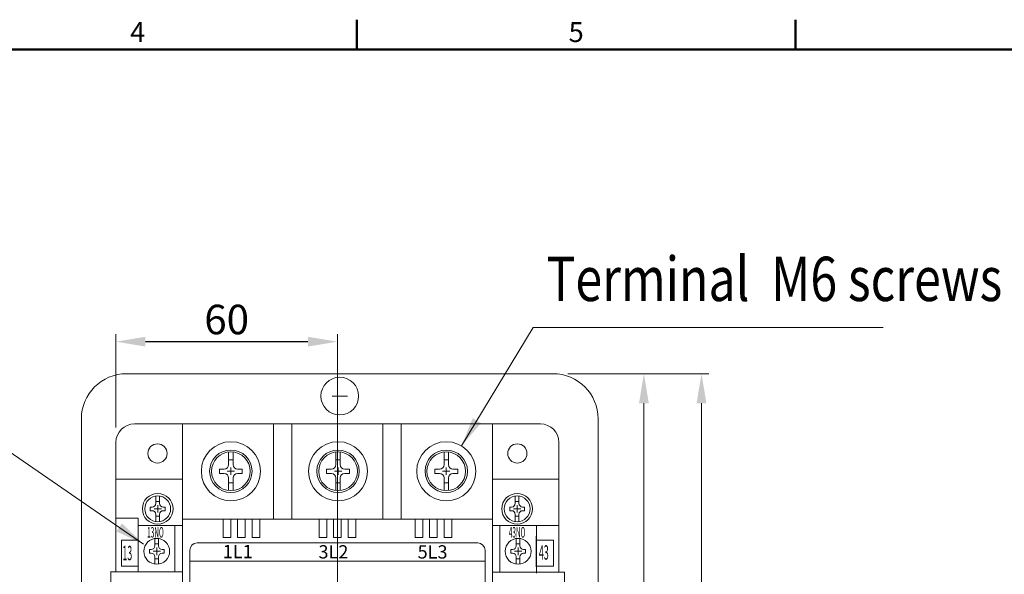
# Model space of a CAD drawing. Units: millimetres. Extents: x 390 to 3193, y 110 to 871.
# Drawn here: x 2500 to 2767, y 721 to 871 of the extents above; entities that cross this region are included whole.
import ezdxf
from ezdxf.enums import TextEntityAlignment as Align
from ezdxf.lldxf.tags import DXFTag

# ---------------------------------------------------------------- set-up
doc = ezdxf.new("R2010")
doc.units = ezdxf.units.MM
doc.layers.get('Defpoints').update_dxf_attribs({"linetype": 'HIDDEN2'})
for name, color, linetype, lineweight in [('2', 2, 'Continuous', 15), ('DIM', 2, 'Continuous', 15), ('中心線', 1, 'CENTER2', 15), ('外框', 5, 'Continuous', 50), ('文字', 6, 'Continuous', 15)]:
    doc.layers.add(name, color=color, linetype=linetype, lineweight=lineweight)
doc.layers.add('PART3', color=2, linetype='Continuous')
doc.styles.add('B', font='SIMPLEX', dxfattribs={"width": 0.8})
doc.styles.add('DAYUFP', font='COMPLEX.shx', dxfattribs={"bigfont": 'chineset.shx'})
doc.styles.get("Standard").update_dxf_attribs({"font": 'simplex.shx', "bigfont": 'chineset.shx'})
tags = doc.linetypes.add('CENTER2', pattern=[28.575, 19.05, -3.175, 3.175, -3.175]).pattern_tags.tags
tags[10:11] = [DXFTag(74, 4), DXFTag(75, 0), DXFTag(340, '0'), DXFTag(46, 1.0), DXFTag(50, 0.0), DXFTag(44, 0.0), DXFTag(45, 0.0)]
tags[8:9] = [DXFTag(74, 4), DXFTag(75, 0), DXFTag(340, '0'), DXFTag(46, 1.0), DXFTag(50, 0.0), DXFTag(44, 0.0), DXFTag(45, 0.0)]
tags[6:7] = [DXFTag(74, 4), DXFTag(75, 0), DXFTag(340, '0'), DXFTag(46, 1.0), DXFTag(50, 0.0), DXFTag(44, 0.0), DXFTag(45, 0.0)]
tags[4:5] = [DXFTag(74, 4), DXFTag(75, 0), DXFTag(340, '0'), DXFTag(46, 1.0), DXFTag(50, 0.0), DXFTag(44, 0.0), DXFTag(45, 0.0)]
tags = doc.linetypes.add('HIDDEN2', pattern=[4.7625, 3.175, -1.5875]).pattern_tags.tags
tags[6:7] = [DXFTag(74, 4), DXFTag(75, 0), DXFTag(340, '0'), DXFTag(46, 1.0), DXFTag(50, 0.0), DXFTag(44, 0.0), DXFTag(45, 0.0)]
tags[4:5] = [DXFTag(74, 4), DXFTag(75, 0), DXFTag(340, '0'), DXFTag(46, 1.0), DXFTag(50, 0.0), DXFTag(44, 0.0), DXFTag(45, 0.0)]
doc.dimstyles.new('STANDER', dxfattribs={"dimtxt": 8, "dimasz": 8, "dimexe": 2, "dimexo": 4, "dimgap": 2, "dimtad": 1, "dimdec": 1, "dimzin": 9, "dimdsep": 46, "dimtxsty": 'Standard', "dimcen": 0.4, "dimclrd": 2, "dimclre": 2, "dimclrt": 2, "dimadec": 1, "dimazin": 2, "dimtp": 0.1, "dimtfac": 0.5, "dimtdec": 1, "dimtmove": 1, "dimatfit": 0, "dimfxl": 1, "dimtolj": 1, "dimtzin": 9, "dimlwd": -1, "dimlwe": 15, "dimarcsym": 0})

# ---------------------------------------------------------------- blocks, each defined once
blk = doc.blocks.new('*D84')
at = {"layer": '2', "color": 2, "lineweight": 15}
for p, q in [((2648.35, 775.35), (2686.6, 775.35)), ((2648.35, 545.35), (2686.6, 545.35))]:
    blk.add_line(p, q, dxfattribs=at)
at = {"layer": '2', "color": 2}
blk.add_line((2684.6, 767.35), (2684.6, 553.35), dxfattribs=at)
for points in [[(2683.26, 767.35), (2685.93, 767.35), (2684.6, 775.35)], [(2683.26, 553.35), (2685.93, 553.35), (2684.6, 545.35)]]:
    blk.add_solid(points, dxfattribs=at)
at = {"layer": 'Defpoints', "color": 0}
for p in [(2644.35, 775.35), (2644.35, 545.35), (2684.6, 545.35)]:
    blk.add_point(p, dxfattribs=at)
at = {"layer": '2', "color": 2, "insert": (2678.6, 660.35), "char_height": 8, "attachment_point": 5, "rotation": 90}
blk.add_mtext('\\A1;230', dxfattribs=at)
blk = doc.blocks.new('*D72')
at = {"layer": '2', "color": 2, "lineweight": 15}
for p, q in [((2649.52, 775.35), (2670.99, 775.35)), ((2649.52, 620.94), (2670.99, 620.94))]:
    blk.add_line(p, q, dxfattribs=at)
at = {"layer": '2', "color": 2}
for p, q in [((2668.99, 767.35), (2668.99, 715.38)), ((2668.99, 628.94), (2668.99, 680.91))]:
    blk.add_line(p, q, dxfattribs=at)
for points in [[(2667.66, 767.35), (2670.32, 767.35), (2668.99, 775.35)], [(2667.66, 628.94), (2670.32, 628.94), (2668.99, 620.94)]]:
    blk.add_solid(points, dxfattribs=at)
at = {"layer": 'Defpoints', "color": 0}
for p in [(2645.52, 775.35), (2668.99, 775.35), (2645.52, 620.94)]:
    blk.add_point(p, dxfattribs=at)
at = {"layer": '2', "color": 2, "insert": (2668.99, 698.15), "char_height": 8, "attachment_point": 5, "rotation": 90}
blk.add_mtext('\\A1;154.8', dxfattribs=at)
blk = doc.blocks.new('*D75')
at = {"layer": 'Defpoints', "color": 0}
for p in [(2585.96, 784.03), (2585.96, 761.76), (2525.96, 756.76)]:
    blk.add_point(p, dxfattribs=at)
at = {"layer": 'PART3', "color": 2, "lineweight": 15}
for p, q in [((2525.96, 760.76), (2525.96, 786.03)), ((2585.96, 765.76), (2585.96, 786.03))]:
    blk.add_line(p, q, dxfattribs=at)
at = {"layer": 'PART3', "color": 2}
blk.add_line((2533.96, 784.03), (2577.96, 784.03), dxfattribs=at)
for points in [[(2533.96, 785.36), (2533.96, 782.7), (2525.96, 784.03)], [(2577.96, 785.36), (2577.96, 782.7), (2585.96, 784.03)]]:
    blk.add_solid(points, dxfattribs=at)
at = {"layer": 'PART3', "color": 2, "insert": (2555.96, 790.03), "char_height": 8, "attachment_point": 5}
blk.add_mtext('\\A1;60', dxfattribs=at)

msp = doc.modelspace()

# ---------------------------------------------------------------- linework, layer by layer
at = {"layer": 'DIM', "color": 0}
for p, q in [((2528.839, 775.351), (2644.353, 775.351)), ((2584.496, 769.287), (2588.675, 769.287)), ((2516.596, 763.108), (2516.596, 627.91)), ((2656.596, 627.91), (2656.596, 763.108)), ((2544.6, 761.762), (2530.962, 761.762)), ((2544.6, 761.762), (2530.962, 761.762)), ((2543.962, 761.762), (2543.962, 679.759)), ((2627.961, 761.762), (2543.962, 761.762)), ((2568.633, 735.977), (2568.633, 761.762)), ((2573.633, 735.977), (2573.633, 761.762)), ((2598.232, 735.977), (2598.232, 761.762)), ((2603.232, 735.977), (2603.232, 761.762)), ((2627.323, 761.762), (2640.961, 761.762)), ((2627.961, 761.762), (2627.961, 679.759)), ((2627.961, 761.762), (2627.961, 679.759)), ((2525.962, 756.762), (2525.962, 721.713)), ((2645.961, 756.762), (2645.961, 721.652)), ((2556.498, 750.738), (2556.498, 754.153)), ((2557.698, 750.738), (2557.698, 754.153)), ((2585.536, 750.738), (2585.536, 754.153)), ((2586.736, 750.738), (2586.736, 754.153)), ((2614.847, 750.738), (2614.847, 754.153)), ((2616.047, 750.738), (2616.047, 754.153)), ((2553.998, 749.538), (2555.298, 749.538)), ((2553.998, 748.338), (2553.998, 749.538)), ((2556.498, 752.038), (2557.698, 752.038)), ((2557.098, 747.938), (2557.098, 749.938)), ((2558.898, 749.538), (2560.198, 749.538)), ((2560.198, 748.338), (2560.198, 749.538)), ((2583.036, 749.538), (2584.336, 749.538)), ((2583.036, 748.338), (2583.036, 749.538)), ((2585.536, 752.038), (2586.736, 752.038)), ((2586.136, 747.938), (2586.136, 749.938)), ((2587.936, 749.538), (2589.236, 749.538)), ((2589.236, 748.338), (2589.236, 749.538)), ((2612.347, 749.538), (2613.647, 749.538)), ((2612.347, 748.338), (2612.347, 749.538)), ((2614.847, 752.038), (2616.047, 752.038)), ((2615.447, 747.938), (2615.447, 749.938)), ((2617.247, 749.538), (2618.547, 749.538)), ((2618.547, 748.338), (2618.547, 749.538)), ((2553.998, 748.338), (2555.298, 748.338)), ((2556.098, 748.938), (2558.098, 748.938)), ((2556.498, 743.722), (2556.498, 747.138)), ((2557.698, 743.722), (2557.698, 747.138)), ((2558.898, 748.338), (2560.198, 748.338)), ((2583.036, 748.338), (2584.336, 748.338)), ((2585.136, 748.938), (2587.136, 748.938)), ((2585.536, 743.722), (2585.536, 747.138)), ((2586.736, 743.722), (2586.736, 747.138)), ((2587.936, 748.338), (2589.236, 748.338)), ((2612.347, 748.338), (2613.647, 748.338)), ((2614.447, 748.938), (2616.447, 748.938)), ((2614.847, 743.722), (2614.847, 747.138)), ((2616.047, 743.722), (2616.047, 747.138)), ((2617.247, 748.338), (2618.547, 748.338)), ((2543.962, 746.762), (2525.962, 746.762)), ((2556.498, 745.838), (2557.698, 745.838)), ((2585.536, 745.838), (2586.736, 745.838)), ((2614.847, 745.838), (2616.047, 745.838)), ((2627.961, 746.762), (2645.961, 746.762)), ((2536.777, 740.262), (2536.777, 742.227)), ((2537.777, 740.262), (2537.777, 742.227)), ((2634.147, 740.262), (2634.147, 742.227)), ((2635.147, 740.262), (2635.147, 742.227)), ((2535.777, 739.262), (2535.277, 739.262)), ((2535.277, 739.262), (2535.277, 738.262)), ((2537.777, 740.762), (2536.777, 740.762)), ((2537.277, 737.762), (2537.277, 739.762)), ((2539.277, 739.262), (2538.777, 739.262)), ((2539.277, 738.262), (2539.277, 739.262)), ((2633.147, 739.262), (2632.647, 739.262)), ((2632.647, 739.262), (2632.647, 738.262)), ((2635.147, 740.762), (2634.147, 740.762)), ((2634.647, 737.762), (2634.647, 739.762)), ((2636.647, 739.262), (2636.147, 739.262)), ((2636.647, 738.262), (2636.647, 739.262)), ((2525.962, 736.262), (2531.999, 736.262)), ((2531.999, 736.262), (2531.999, 721.713)), ((2535.277, 738.262), (2535.777, 738.262)), ((2536.277, 738.762), (2538.277, 738.762)), ((2536.777, 737.262), (2536.777, 735.298)), ((2536.777, 736.762), (2537.777, 736.762)), ((2537.777, 737.262), (2537.777, 735.298)), ((2538.777, 738.262), (2539.277, 738.262)), ((2632.647, 738.262), (2633.147, 738.262)), ((2633.647, 738.762), (2635.647, 738.762)), ((2634.147, 737.262), (2634.147, 735.298)), ((2634.147, 736.762), (2635.147, 736.762)), ((2635.147, 737.262), (2635.147, 735.298)), ((2636.147, 738.262), (2636.647, 738.262)), ((2531.999, 734.263), (2541.962, 734.263)), ((2531.999, 734.263), (2543.962, 734.263)), ((2541.962, 734.263), (2541.962, 721.713)), ((2543.962, 735.977), (2627.961, 735.977)), ((2645.961, 734.263), (2627.961, 734.263)), ((2629.961, 734.263), (2629.961, 721.652)), ((2639.925, 734.263), (2629.961, 734.263)), ((2639.925, 734.263), (2639.925, 721.371)), ((2531.999, 731.327), (2531.999, 723.048)), ((2639.761, 731.327), (2639.761, 723.048)), ((2639.925, 731.327), (2639.925, 723.048)), ((2531.999, 730.279), (2527.462, 730.279)), ((2527.462, 730.279), (2527.462, 723.279)), ((2536.511, 728.763), (2536.511, 730.727)), ((2537.511, 729.263), (2536.511, 729.263)), ((2537.011, 726.263), (2537.011, 728.263)), ((2537.511, 728.763), (2537.511, 730.727)), ((2623.961, 729.556), (2547.962, 729.556)), ((2634.413, 728.763), (2634.413, 730.727)), ((2635.413, 729.263), (2634.413, 729.263)), ((2634.913, 726.263), (2634.913, 728.263)), ((2635.413, 728.763), (2635.413, 730.727)), ((2639.925, 730.279), (2644.461, 730.279)), ((2644.461, 730.279), (2644.461, 723.279)), ((2535.511, 727.763), (2535.011, 727.763)), ((2535.011, 727.763), (2535.011, 726.763)), ((2535.011, 726.763), (2535.511, 726.763)), ((2536.011, 727.263), (2538.011, 727.263)), ((2536.511, 725.763), (2536.511, 723.798)), ((2537.511, 725.763), (2537.511, 723.798)), ((2539.011, 727.763), (2538.511, 727.763)), ((2538.511, 726.763), (2539.011, 726.763)), ((2539.011, 726.763), (2539.011, 727.763)), ((2545.962, 727.556), (2545.962, 703.763)), ((2625.961, 703.763), (2625.961, 727.556)), ((2633.413, 727.763), (2632.913, 727.763)), ((2632.913, 727.763), (2632.913, 726.763)), ((2632.913, 726.763), (2633.413, 726.763)), ((2633.913, 727.263), (2635.913, 727.263)), ((2634.413, 725.763), (2634.413, 723.798)), ((2635.413, 725.763), (2635.413, 723.798)), ((2636.913, 727.763), (2636.413, 727.763)), ((2636.413, 726.763), (2636.913, 726.763)), ((2636.913, 726.763), (2636.913, 727.763)), ((2531.999, 723.279), (2527.462, 723.279)), ((2536.511, 725.263), (2537.511, 725.263)), ((2625.961, 724.556), (2545.962, 724.556)), ((2634.413, 725.263), (2635.413, 725.263)), ((2639.925, 723.279), (2644.461, 723.279)), ((2525.962, 721.713), (2524.531, 721.713)), ((2524.542, 721.652), (2524.542, 685.293)), ((2525.962, 721.713), (2543.962, 721.713)), ((2647.524, 721.652), (2627.961, 721.652)), ((2647.524, 721.652), (2647.524, 685.293))]:
    msp.add_line(p, q, dxfattribs=at)
for points in [[(2554.991, 735.977), (2557.084, 735.977), (2557.084, 731.009), (2554.991, 731.009)], [(2558.915, 735.977), (2561.008, 735.977), (2561.008, 731.009), (2558.915, 731.009)], [(2562.84, 735.977), (2564.933, 735.977), (2564.933, 731.009), (2562.84, 731.009)], [(2580.991, 735.977), (2583.084, 735.977), (2583.084, 731.009), (2580.991, 731.009)], [(2584.915, 735.977), (2587.008, 735.977), (2587.008, 731.009), (2584.915, 731.009)], [(2588.839, 735.977), (2590.932, 735.977), (2590.932, 731.009), (2588.839, 731.009)], [(2606.991, 735.977), (2609.084, 735.977), (2609.084, 731.009), (2606.991, 731.009)], [(2610.915, 735.977), (2613.008, 735.977), (2613.008, 731.009), (2610.915, 731.009)], [(2614.839, 735.977), (2616.932, 735.977), (2616.932, 731.009), (2614.839, 731.009)]]:
    msp.add_lwpolyline(points, close=True, dxfattribs=at)
for centre, radius in [((2586.586, 769.287), 5.108), ((2537.212, 753.762), 2.609), ((2557.098, 748.938), 8), ((2586.136, 748.938), 8), ((2615.447, 748.938), 8), ((2634.711, 753.762), 2.609), ((2557.098, 748.938), 5.75), ((2557.098, 748.938), 5.25), ((2586.136, 748.938), 5.75), ((2586.136, 748.938), 5.25), ((2615.447, 748.938), 5.75), ((2615.447, 748.938), 5.25), ((2537.277, 738.762), 4.155), ((2537.277, 738.762), 3.5), ((2634.647, 738.762), 4.155), ((2634.647, 738.762), 3.5), ((2537.011, 727.263), 3.5), ((2634.913, 727.263), 3.5)]:
    msp.add_circle(centre, radius, dxfattribs=at)
for centre, radius, start, end in [((2528.839, 763.108), 12.243, 90, 180), ((2644.353, 763.108), 12.243, 0, 90), ((2530.962, 756.762), 5, 90, 180), ((2640.961, 756.762), 5, 0, 90), ((2555.298, 750.738), 1.2, 270, 0), ((2558.898, 750.738), 1.2, 180, 270), ((2584.336, 750.738), 1.2, 270, 0), ((2587.936, 750.738), 1.2, 180, 270), ((2613.647, 750.738), 1.2, 270, 0), ((2617.247, 750.738), 1.2, 180, 270), ((2555.298, 747.138), 1.2, 0, 90), ((2558.898, 747.138), 1.2, 90, 180), ((2584.336, 747.138), 1.2, 0, 90), ((2587.936, 747.138), 1.2, 90, 180), ((2613.647, 747.138), 1.2, 0, 90), ((2617.247, 747.138), 1.2, 90, 180), ((2535.777, 740.262), 1, 270, 0), ((2538.777, 740.262), 1, 180, 270), ((2633.147, 740.262), 1, 270, 0), ((2636.147, 740.262), 1, 180, 270), ((2535.777, 737.262), 1, 0, 90), ((2538.777, 737.262), 1, 90, 180), ((2633.147, 737.262), 1, 0, 90), ((2636.147, 737.262), 1, 90, 180), ((2535.511, 728.763), 1, 270, 0), ((2538.511, 728.763), 1, 180, 270), ((2547.962, 727.556), 2, 90, 180), ((2623.961, 727.556), 2, 0, 90), ((2633.413, 728.763), 1, 270, 0), ((2636.413, 728.763), 1, 180, 270), ((2535.511, 725.763), 1, 0, 90), ((2538.511, 725.763), 1, 90, 180), ((2633.413, 725.763), 1, 0, 90), ((2636.413, 725.763), 1, 90, 180)]:
    msp.add_arc(centre, radius, start, end, dxfattribs=at)
at = {"layer": '中心線'}
msp.add_line((2585.962, 777.817), (2585.962, 538.604), dxfattribs=at)
at = {"layer": '外框'}
for p, q in [((2591.26, 863.109), (2591.26, 871.207)), ((2710.033, 863.109), (2710.033, 871.207)), ((2116.168, 863.109), (3185.125, 863.109))]:
    msp.add_line(p, q, dxfattribs=at)

# ---------------------------------------------------------------- texts
at = {"layer": '2', "color": 7, "width": 0.8}
msp.add_text('Terminal  M6 screws ', height=12, dxfattribs=at).set_placement((2642.585, 801.028), align=Align.MIDDLE_LEFT)
at = {"layer": 'DIM', "color": 0, "style": 'B', "width": 0.45}
for s, height, p in [('13NO', 2.8431, (2534.418, 730.988)), ('43NO', 2.8431, (2632.381, 730.988)), ('13', 3.9, (2527.713, 724.854)), ('43', 3.9, (2640.546, 725.009))]:
    msp.add_text(s, height=height, dxfattribs=at).set_placement(p)
at = {"layer": 'DIM', "color": 0, "style": 'B'}
msp.add_text('1L1', height=3.5942, dxfattribs=at).set_placement((2554.903, 725.403))
for s, p in [('3L2', (2584.885, 725.324)), ('5L3', (2611.74, 725.306))]:
    msp.add_text(s, height=3.5942, dxfattribs=at).set_placement(p, align=Align.CENTER)
at = {"layer": '文字', "style": 'DAYUFP'}
for s, p in [('4', (2531.874, 867.158)), ('5', (2650.647, 867.158))]:
    msp.add_text(s, height=5.399, dxfattribs=at).set_placement(p, align=Align.MIDDLE)

# ---------------------------------------------------------------- dimensions: what is measured, and where the dimension line sits
at = {"layer": '2'}
dim = msp.add_linear_dim(base=(2684.598, 545.351), p1=(2644.353, 775.351), p2=(2644.353, 545.351), angle=90, dimstyle='STANDER', dxfattribs=at)
dim.commit()
dim.dimension.update_dxf_attribs({"geometry": '*D84', "text_midpoint": (2678.598, 660.351)})
dim = msp.add_linear_dim(base=(2668.989, 775.351), p1=(2645.52, 620.942), p2=(2645.52, 775.351), angle=90, text='154.8', dimstyle='STANDER', override={"dimatfit": 3}, dxfattribs=at)
dim.commit()
dim.dimension.update_dxf_attribs({"geometry": '*D72', "text_midpoint": (2668.989, 698.146), "text_rotation": 90})
at = {"layer": 'PART3'}
dim = msp.add_linear_dim(base=(2585.962, 784.028), p1=(2525.962, 756.762), p2=(2585.962, 761.762), dimstyle='STANDER', override={"dimatfit": 3}, dxfattribs=at)
dim.commit()
dim.dimension.update_dxf_attribs({"geometry": '*D75', "text_midpoint": (2555.962, 790.028)})

# ---------------------------------------------------------------- leaders
at = {"layer": 'DIM'}
for points in [[(2619.585, 755.784), (2638.977, 787.859), (2733.787, 787.859)], [(2533.454, 729.201), (2494.299, 756.119), (2334.906, 756.119)]]:
    msp.add_leader(points, dimstyle='STANDER', override={"dimgap": 1, "dimtad": 0}, dxfattribs=at)

doc.saveas('drawing.dxf')
